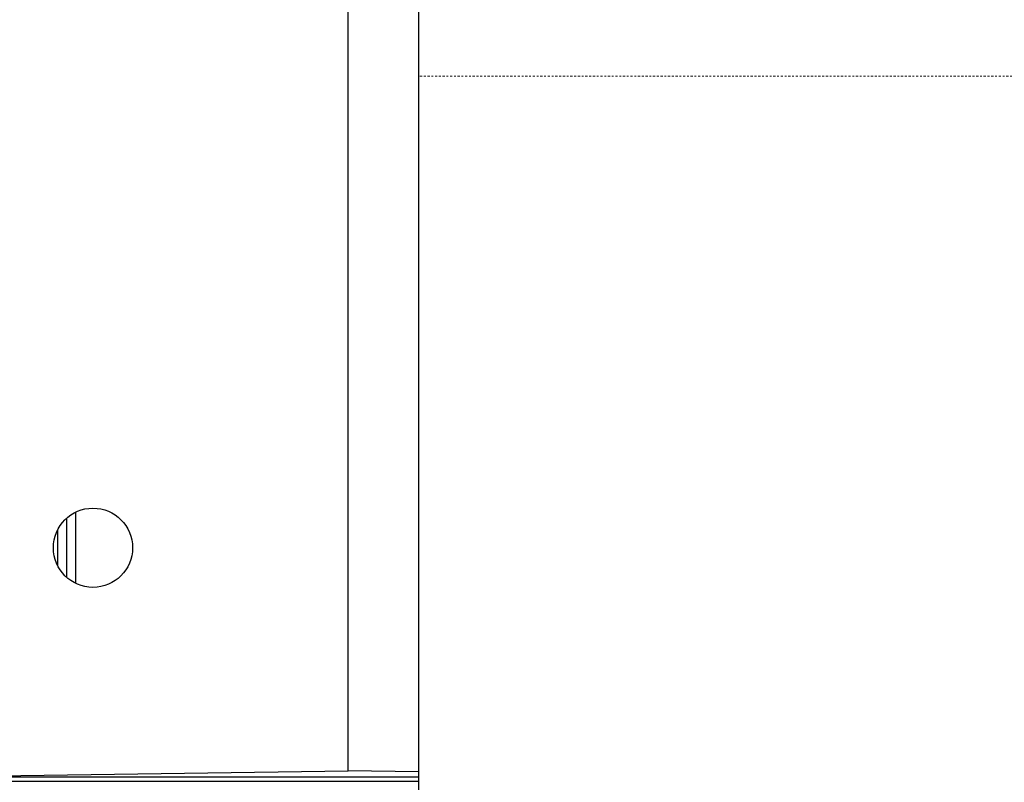
# Model space of a CAD drawing. Extents: x 402 to 7473, y 102 to 2744.
# Drawn here: x 5378 to 5434, y 1533 to 1576 of the extents above; entities that cross this region are included whole.
import ezdxf

# ---------------------------------------------------------------- set-up
doc = ezdxf.new("R2010")
doc.units = 0
doc.header["$LTSCALE"] = 0.1
doc.header["$MEASUREMENT"] = 0
doc.linetypes.add('CENTERX2', pattern=[20.32, 12.7, -2.54, 2.54, -2.54])
doc.layers.get('Defpoints').update_dxf_attribs({"linetype": 'CONTINUOUS'})
doc.layers.add('CENTER', color=7, linetype='CENTERX2', lineweight=13)
doc.layers.add('Dimension', color=4, linetype='CONTINUOUS', lineweight=18)
doc.layers.add('Concealed tank', color=7, linetype='CONTINUOUS')
doc.styles.add('style2', font='VNARIAL.TTF', dxfattribs={"height": 30})
doc.dimstyles.new('đá', dxfattribs={"dimtxt": 30, "dimasz": 25, "dimexe": 5, "dimexo": 5, "dimgap": 3, "dimtad": 1, "dimtoh": 1, "dimdec": 0, "dimzin": 0, "dimdsep": 46, "dimtxsty": 'style2', "dimcen": 0.09, "dimadec": 0, "dimazin": 0, "dimtfac": 1, "dimtdec": 0, "dimtofl": 0, "dimtmove": 0, "dimatfit": 3, "dimfxl": 1, "dimtolj": 1, "dimtzin": 0, "dimarcsym": 0})

# ---------------------------------------------------------------- blocks, each defined once
blk = doc.blocks.new('*D302')
at = {"layer": 'Defpoints', "color": 0}
for p in [(5385.94, 1683.24), (5155.384, 572.494), (5287.366, 572.494)]:
    blk.add_point(p, dxfattribs=at)
at = {"layer": 'Dimension', "color": 0, "lineweight": -2}
for p, q in [((5380.94, 1683.24), (5150.384, 1683.24)), ((5155.384, 1658.24), (5155.384, 597.494)), ((5282.366, 572.494), (5150.384, 572.494))]:
    blk.add_line(p, q, dxfattribs=at)
at = {"layer": 'Dimension', "color": 0}
for points in [[(5159.551, 1658.24), (5151.217, 1658.24), (5155.384, 1683.24)], [(5151.217, 597.494), (5159.551, 597.494), (5155.384, 572.494)]]:
    blk.add_solid(points, dxfattribs=at)
at = {"layer": 'Dimension', "color": 0, "linetype": 'Continuous', "insert": (5120.069, 1127.867), "char_height": 30, "attachment_point": 5, "rotation": 90, "style": 'style2'}
blk.add_mtext('\\A1;1110', dxfattribs=at)

msp = doc.modelspace()

# ---------------------------------------------------------------- linework, layer by layer
at = {"layer": 'CENTER', "ltscale": 0.1}
msp.add_lwpolyline([(5524.949, 1572.987), (5400.914, 1572.987)], dxfattribs=at)
at = {"layer": 'Concealed tank'}
for p, q in [((5400.914, 1750.494), (5400.914, 649.494)), ((5396.914, 1533.527), (5396.914, 1657.139)), ((5380.914, 1547.871), (5380.914, 1544.517)), ((5381.414, 1548.209), (5381.414, 1544.178)), ((5380.414, 1545.163), (5380.414, 1547.225)), ((5373.998, 1533.194), (5396.914, 1533.527)), ((5400.914, 1533.469), (5396.914, 1533.527)), ((5373.998, 1533.194), (5400.914, 1533.194)), ((5377.014, 1532.944), (5388.014, 1532.944)), ((5388.014, 1532.944), (5400.914, 1532.944))]:
    msp.add_line(p, q, dxfattribs=at)
msp.add_circle((5382.414, 1546.194), 2.25, dxfattribs=at)

# ---------------------------------------------------------------- dimensions: what is measured, and where the dimension line sits
at = {"layer": 'Dimension', "color": 7}
dim = msp.add_linear_dim(base=(5155.384, 572.494), p1=(5385.94, 1683.24), p2=(5287.366, 572.494), angle=90, text='1110', dimstyle='đá', override={"dimgap": 20}, dxfattribs=at)
dim.commit()
dim.dimension.update_dxf_attribs({"geometry": '*D302', "text_midpoint": (5120.069, 1127.867)})

doc.saveas('drawing.dxf')
